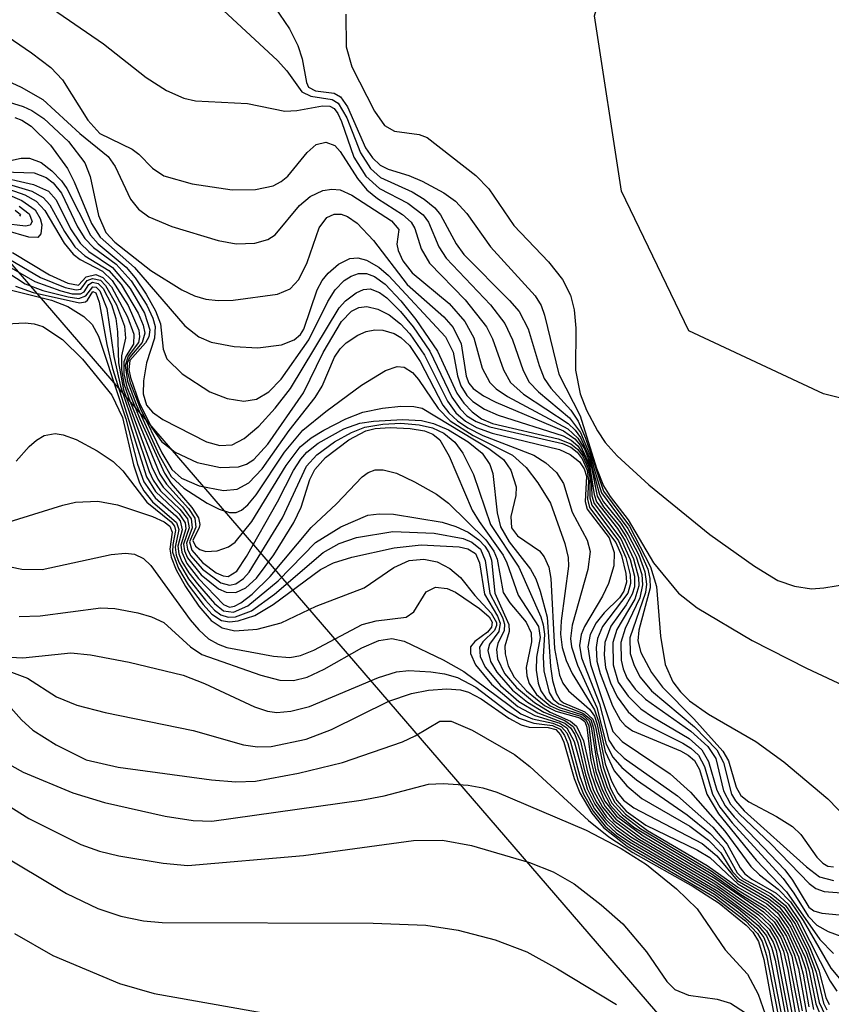
# Model space of a CAD drawing. Units: inches. Extents: x 1249761 to 1255761, y 473643 to 477457.
# Drawn here: x 1253103 to 1253151, y 475395 to 475453 of the extents above; entities that cross this region are included whole.
import ezdxf

# ---------------------------------------------------------------- set-up
doc = ezdxf.new("R2010")
doc.units = ezdxf.units.IN
doc.header["$MEASUREMENT"] = 0
for name, color, linetype in [('HYDRO-Stream Poly Centerlines', 142, 'Continuous'), ('HYDRO-Water Body', 4, 'Continuous'), ('NTRL-Trees', 3, 'Continuous'), ('Undefined', 1, 'Continuous')]:
    doc.layers.add(name, color=color, linetype=linetype)

msp = doc.modelspace()

# ---------------------------------------------------------------- linework, layer by layer
at = {"layer": 'HYDRO-Stream Poly Centerlines'}
msp.add_lwpolyline([(1253191.805, 475404.244), (1253189.037, 475407.012), (1253183.501, 475407.605), (1253176.778, 475407.605), (1253160.366, 475421.842), (1253156.778, 475429.265), (1253150.528, 475430.824), (1253142.527, 475434.567), (1253138.534, 475442.842), (1253136.944, 475453.249), (1253139.89, 475463.118), (1253140.963, 475468.987), (1253142.035, 475472.721), (1253142.84, 475477.523), (1253141.511, 475481.526), (1253136.981, 475487.4)], dxfattribs=at)
at = {"layer": 'HYDRO-Water Body'}
msp.add_polyline3d([(1253191.805, 475404.244, 0), (1253189.037, 475407.012, 0), (1253183.501, 475407.605, 0), (1253176.778, 475407.605, 0), (1253160.366, 475421.842, 0), (1253156.778, 475429.265, 0), (1253150.528, 475430.824, 0), (1253142.527, 475434.567, 0), (1253138.534, 475442.842, 0), (1253136.944, 475453.249, 0), (1253139.89, 475463.118, 0), (1253140.963, 475468.987, 0), (1253142.035, 475472.721, 0), (1253142.84, 475477.523, 0), (1253141.511, 475481.526, 0), (1253136.981, 475487.4, 0)], dxfattribs=at)
at = {"layer": 'NTRL-Trees'}
msp.add_lwpolyline([(1252769.875, 475743.656), (1252832.625, 475686.188), (1252866.625, 475648.062), (1252915.125, 475597.031), (1252945.25, 475574.343), (1252974.25, 475557.563), (1253020.25, 475507.969), (1253065.75, 475468.531), (1253100.875, 475440.218), (1253155, 475377.469), (1253218.625, 475299.781)], dxfattribs=at)
at = {"layer": 'Undefined'}
for points, elevation in [([(1253103.42, 475454.626), (1253107.817, 475451.577), (1253110.349, 475449.578), (1253111.556, 475448.816), (1253112.58, 475448.362), (1253113.287, 475448.199), (1253116.353, 475448.034), (1253118.577, 475447.595), (1253119.278, 475447.637), (1253120.81, 475447.912), (1253121.243, 475447.878), (1253121.496, 475447.743), (1253121.727, 475447.455), (1253121.942, 475446.985), (1253122.669, 475444.871), (1253123.371, 475443.731), (1253124.181, 475443.001), (1253125.868, 475442.129), (1253126.77, 475441.442), (1253127.086, 475441.007), (1253127.711, 475439.543), (1253128.148, 475438.866), (1253130.765, 475436.099), (1253131.629, 475434.999), (1253132.077, 475434.037), (1253132.699, 475432.212), (1253133.072, 475431.512), (1253133.614, 475430.95), (1253135.465, 475429.406), (1253136.11, 475428.535), (1253136.664, 475427.211), (1253137.35, 475424.956), (1253138.907, 475422.847), (1253139.585, 475421.609), (1253140.095, 475420.426), (1253140.223, 475419.882), (1253140.232, 475419.328), (1253139.564, 475416.816), (1253139.516, 475416.189), (1253139.694, 475415.483), (1253140.311, 475414.316), (1253140.964, 475413.439), (1253142.829, 475411.562), (1253144.553, 475409.645), (1253144.88, 475409.067), (1253145.339, 475407.5), (1253145.621, 475407.01), (1253146.09, 475406.635), (1253147.728, 475405.772), (1253148.677, 475405.168), (1253149.177, 475404.699), (1253150.133, 475403.355), (1253150.471, 475403), (1253150.778, 475402.83), (1253151.117, 475402.779)], 68), ([(1253113.871, 475454.569), (1253118.142, 475450.588), (1253118.69, 475449.98), (1253119.588, 475448.728), (1253120.109, 475448.476), (1253121.377, 475448.289), (1253121.729, 475448.066), (1253122.256, 475447.195), (1253123.065, 475445.11), (1253123.651, 475444.192), (1253124.243, 475443.665), (1253126.13, 475442.815), (1253126.843, 475442.375), (1253127.477, 475441.85), (1253127.814, 475441.435), (1253128.727, 475439.713), (1253129.189, 475439.084), (1253131.894, 475436.372), (1253132.462, 475435.713), (1253133.004, 475434.677), (1253133.649, 475432.509), (1253133.959, 475431.744), (1253134.358, 475431.168), (1253135.532, 475429.86), (1253135.971, 475429.201), (1253136.404, 475428.21), (1253137.473, 475425.053), (1253139.008, 475422.986), (1253140.269, 475420.565), (1253140.622, 475419.412), (1253140.843, 475416.464), (1253141.128, 475414.789), (1253141.593, 475413.745), (1253142.032, 475413.157), (1253142.569, 475412.624), (1253143.703, 475411.838), (1253146.504, 475410.219), (1253148.16, 475409.015), (1253150.767, 475406.809), (1253152.574, 475404.964)], 66), ([(1253117.969, 475453.777), (1253118.849, 475452.469), (1253119.34, 475451.49), (1253119.61, 475450.694), (1253119.854, 475449.28), (1253119.986, 475449.02), (1253120.399, 475448.803), (1253121.51, 475448.652), (1253121.88, 475448.433), (1253122.288, 475447.845), (1253123.368, 475445.412), (1253123.783, 475444.815), (1253124.228, 475444.392), (1253124.711, 475444.14), (1253125.922, 475443.771), (1253126.718, 475443.436), (1253127.998, 475442.755), (1253128.695, 475442.256), (1253129.362, 475441.529), (1253130.775, 475439.551), (1253133.412, 475436.634), (1253133.767, 475436.062), (1253133.969, 475435.502), (1253134.828, 475431.987), (1253136.097, 475429.522), (1253137.066, 475426.431), (1253137.477, 475425.37), (1253137.873, 475424.736), (1253138.94, 475423.366), (1253140.436, 475420.805), (1253141.911, 475419.008), (1253143.021, 475418.143), (1253146.289, 475416.209), (1253149.515, 475414.56), (1253152.925, 475412.967)], 64), ([(1253122.186, 475453.341), (1253122.21, 475451.411), (1253122.556, 475450.223), (1253123.896, 475447.589), (1253124.492, 475446.737), (1253125.085, 475446.395), (1253126.551, 475446.198), (1253127.014, 475446.023), (1253129.894, 475443.779), (1253130.681, 475442.977), (1253132.16, 475440.813), (1253134.207, 475438.656), (1253135.034, 475437.607), (1253135.522, 475436.687), (1253135.738, 475435.812), (1253135.824, 475434.723), (1253135.809, 475432.228), (1253136.093, 475430.829), (1253136.459, 475429.858), (1253137.114, 475428.63), (1253137.581, 475427.94), (1253138.281, 475427.151), (1253140.158, 475425.431), (1253143.781, 475422.497), (1253146.424, 475420.609), (1253147.818, 475419.764), (1253148.794, 475419.416), (1253149.809, 475419.265), (1253150.547, 475419.319), (1253152.737, 475419.69)], 62), ([(1253101.389, 475452.517), (1253103.559, 475451.053), (1253104.708, 475450.181), (1253105.395, 475449.456), (1253106.897, 475447.064), (1253107.598, 475446.27), (1253109.525, 475445.337), (1253109.916, 475445.041), (1253110.735, 475444.203), (1253111.397, 475443.757), (1253113.076, 475443.286), (1253115.445, 475442.92), (1253116.833, 475442.941), (1253117.884, 475443.166), (1253118.35, 475443.415), (1253118.744, 475443.736), (1253119.904, 475445.147), (1253120.44, 475445.618), (1253121, 475445.756), (1253121.54, 475445.551), (1253121.86, 475445.197), (1253122.894, 475443.601), (1253123.436, 475442.928), (1253124.061, 475442.413), (1253125.555, 475441.463), (1253126.063, 475441.003), (1253126.278, 475440.634), (1253126.66, 475439.419), (1253127.16, 475438.571), (1253129.271, 475436.411), (1253130.529, 475434.8), (1253130.881, 475434.081), (1253131.546, 475432.243), (1253131.965, 475431.503), (1253132.733, 475430.819), (1253135.383, 475429.075), (1253135.795, 475428.679), (1253136.106, 475428.241), (1253136.651, 475427.025), (1253137.226, 475424.856), (1253137.469, 475424.426), (1253138.496, 475423.159), (1253138.938, 475422.478), (1253139.56, 475421.269), (1253139.931, 475420.278), (1253140.023, 475419.551), (1253139.958, 475419.047), (1253139.031, 475416.37), (1253139.06, 475415.433), (1253139.288, 475414.716), (1253139.656, 475414.028), (1253140.315, 475413.223), (1253142.877, 475411.079), (1253144.185, 475409.722), (1253144.586, 475408.98), (1253145.061, 475407.092), (1253145.297, 475406.693), (1253145.822, 475406.107), (1253149.505, 475402.792), (1253150.287, 475402.187), (1253151.115, 475401.978)], 70), ([(1253099.044, 475450.813), (1253102.936, 475449.003), (1253104.219, 475448.271), (1253106.411, 475446.257), (1253108.101, 475444.903), (1253108.518, 475444.309), (1253109.425, 475442.369), (1253109.896, 475441.787), (1253110.52, 475441.316), (1253111.881, 475440.758), (1253114.626, 475439.928), (1253115.698, 475439.726), (1253116.8, 475439.768), (1253117.567, 475439.979), (1253118.009, 475440.256), (1253119.455, 475441.988), (1253120.087, 475442.535), (1253120.838, 475442.876), (1253121.36, 475442.973), (1253121.852, 475442.918), (1253122.539, 475442.614), (1253124.908, 475441.094), (1253125.341, 475440.575), (1253125.215, 475439.701), (1253125.291, 475439.322), (1253125.579, 475438.714), (1253126.134, 475437.999), (1253128.324, 475436.183), (1253129.247, 475435.118), (1253129.787, 475434.145), (1253130.275, 475432.353), (1253130.726, 475431.498), (1253131.104, 475431.134), (1253131.784, 475430.679), (1253135.359, 475428.76), (1253135.955, 475428.202), (1253136.363, 475427.528), (1253136.756, 475426.455), (1253137.103, 475424.752), (1253137.473, 475424.123), (1253138.398, 475423.006), (1253138.818, 475422.356), (1253139.407, 475421.171), (1253139.75, 475420.116), (1253139.795, 475419.497), (1253139.63, 475418.735), (1253138.749, 475416.911), (1253138.509, 475416.09), (1253138.523, 475415.037), (1253138.629, 475414.522), (1253138.847, 475413.988), (1253139.351, 475413.32), (1253139.973, 475412.721), (1253142.659, 475410.822), (1253143.667, 475409.914), (1253144.129, 475409.215), (1253144.587, 475407.299), (1253145.008, 475406.509), (1253145.536, 475405.898), (1253147.389, 475404.149), (1253149.665, 475401.801), (1253150.069, 475401.502), (1253150.567, 475401.328), (1253153.143, 475401.129)], 72), ([(1253101.971, 475448.2), (1253103.057, 475447.872), (1253103.571, 475447.638), (1253104.285, 475447.151), (1253105.741, 475445.789), (1253106.723, 475444.527), (1253107.023, 475443.72), (1253107.523, 475441.402), (1253107.961, 475440.39), (1253108.5, 475439.823), (1253110.637, 475438.137), (1253112.476, 475436.987), (1253113.21, 475436.645), (1253113.894, 475436.444), (1253114.627, 475436.364), (1253115.515, 475436.39), (1253118.148, 475436.732), (1253118.894, 475437.045), (1253119.412, 475437.61), (1253119.895, 475438.617), (1253120.613, 475440.678), (1253121.076, 475441.289), (1253121.505, 475441.487), (1253121.923, 475441.479), (1253122.293, 475441.337), (1253122.866, 475440.941), (1253123.835, 475439.912), (1253125.831, 475437.302), (1253128.005, 475435.388), (1253128.564, 475434.763), (1253129.037, 475433.803), (1253129.325, 475431.871), (1253129.49, 475431.458), (1253129.74, 475431.151), (1253130.364, 475430.711), (1253131.091, 475430.343), (1253135.092, 475428.626), (1253135.777, 475428.152), (1253136.104, 475427.764), (1253136.649, 475426.595), (1253136.917, 475424.862), (1253137.067, 475424.432), (1253138.299, 475422.853), (1253138.763, 475422.112), (1253139.252, 475421.045), (1253139.551, 475419.942), (1253139.558, 475419.442), (1253139.335, 475418.656), (1253138.27, 475416.853), (1253138.031, 475416.081), (1253138.038, 475414.765), (1253138.348, 475413.74), (1253138.926, 475412.904), (1253139.694, 475412.155), (1253140.371, 475411.674), (1253142.558, 475410.392), (1253143.294, 475409.729), (1253143.703, 475409.035), (1253144.203, 475407.332), (1253144.696, 475406.399), (1253145.216, 475405.757), (1253148.233, 475402.597), (1253148.69, 475401.991), (1253149.646, 475400.384), (1253149.951, 475400.177), (1253150.413, 475400.03), (1253153.157, 475399.785)], 74), ([(1253102.558, 475447.214), (1253102.979, 475447.059), (1253103.524, 475446.709), (1253104.674, 475445.576), (1253105.68, 475444.185), (1253106.085, 475443.403), (1253107.113, 475440.933), (1253107.63, 475440.124), (1253109.667, 475438.324), (1253112.637, 475434.86), (1253113.478, 475434.206), (1253114.211, 475433.893), (1253115.564, 475433.629), (1253116.969, 475433.549), (1253118.387, 475433.732), (1253119.131, 475434.021), (1253119.507, 475434.355), (1253119.711, 475434.672), (1253120.495, 475436.994), (1253120.796, 475437.551), (1253121.147, 475437.978), (1253121.763, 475438.512), (1253122.434, 475438.861), (1253122.914, 475438.896), (1253123.415, 475438.749), (1253124.151, 475438.332), (1253124.716, 475437.85), (1253128.112, 475434.204), (1253128.556, 475433.299), (1253128.816, 475431.904), (1253129.011, 475431.312), (1253129.375, 475430.728), (1253129.728, 475430.372), (1253130.417, 475429.92), (1253131.221, 475429.567), (1253135.071, 475428.336), (1253135.552, 475428.084), (1253135.944, 475427.752), (1253136.355, 475427.138), (1253136.615, 475426.473), (1253136.736, 475425.828), (1253136.787, 475424.785), (1253136.926, 475424.329), (1253138.499, 475422.233), (1253139.053, 475421.004), (1253139.308, 475420.009), (1253139.309, 475419.394), (1253139.181, 475418.944), (1253138.821, 475418.309), (1253137.905, 475417.06), (1253137.553, 475416.088), (1253137.51, 475415.346), (1253137.597, 475414.598), (1253137.885, 475413.687), (1253138.275, 475412.869), (1253138.939, 475411.969), (1253139.573, 475411.422), (1253142.172, 475410.12), (1253142.65, 475409.828), (1253143.112, 475409.403), (1253143.465, 475408.74), (1253143.945, 475407.086), (1253144.369, 475406.33), (1253145.098, 475405.401), (1253148.119, 475402.098), (1253148.766, 475401.233), (1253149.605, 475399.862), (1253150.121, 475399.318), (1253150.793, 475398.941), (1253151.546, 475398.672)], 76), ([(1253101.389, 475444.464), (1253102.944, 475444.796), (1253103.434, 475444.807), (1253104.124, 475444.536), (1253104.763, 475444.059), (1253105.327, 475443.462), (1253105.64, 475442.995), (1253107.054, 475440.234), (1253107.515, 475439.724), (1253109.174, 475438.338), (1253109.705, 475437.705), (1253110.344, 475436.747), (1253110.9, 475435.751), (1253111.207, 475434.988), (1253111.36, 475433.481), (1253111.588, 475432.914), (1253112.488, 475432.01), (1253114.119, 475430.943), (1253115.15, 475430.552), (1253116.154, 475430.402), (1253116.9, 475430.521), (1253117.625, 475430.942), (1253118.364, 475431.704), (1253120.007, 475434.022), (1253121.129, 475436.309), (1253121.565, 475436.997), (1253122.096, 475437.539), (1253122.508, 475437.808), (1253122.943, 475437.971), (1253123.41, 475437.973), (1253123.896, 475437.793), (1253124.524, 475437.335), (1253125.458, 475436.347), (1253126.344, 475435.244), (1253127.625, 475433.361), (1253128.771, 475430.872), (1253129.183, 475430.275), (1253129.675, 475429.763), (1253130.245, 475429.353), (1253130.898, 475429.073), (1253134.794, 475428.159), (1253135.541, 475427.856), (1253135.936, 475427.55), (1253136.242, 475427.143), (1253136.56, 475426.406), (1253136.658, 475425.868), (1253136.66, 475424.661), (1253136.782, 475424.226), (1253138.366, 475422.109), (1253138.794, 475421.122), (1253139.057, 475420.09), (1253139.081, 475419.587), (1253138.925, 475419.005), (1253137.407, 475417.037), (1253137.112, 475416.322), (1253137.033, 475415.789), (1253137.08, 475414.972), (1253137.27, 475414.248), (1253138.002, 475412.322), (1253138.46, 475411.498), (1253138.757, 475411.162), (1253139.191, 475410.851), (1253142.037, 475409.661), (1253142.499, 475409.405), (1253142.875, 475409.082), (1253143.158, 475408.558), (1253143.591, 475407.092), (1253144.285, 475405.931), (1253146.529, 475403.172), (1253148.331, 475401.31), (1253150.304, 475398.47), (1253151.108, 475397.637)], 78), ([(1253101.874, 475443.992), (1253103.72, 475443.934), (1253104.427, 475443.664), (1253104.841, 475443.339), (1253105.324, 475442.728), (1253106.277, 475440.731), (1253106.707, 475440.042), (1253107.231, 475439.5), (1253108.564, 475438.512), (1253109.462, 475437.526), (1253110.388, 475436.08), (1253110.748, 475435.323), (1253110.891, 475434.816), (1253110.852, 475434.139), (1253110.37, 475432.661), (1253110.193, 475431.594), (1253110.184, 475430.824), (1253110.375, 475430.156), (1253110.725, 475429.743), (1253111.349, 475429.303), (1253113.928, 475427.992), (1253114.713, 475427.757), (1253115.45, 475427.804), (1253116.158, 475428.177), (1253117.03, 475428.909), (1253118.011, 475429.979), (1253118.907, 475431.139), (1253121.806, 475435.934), (1253122.171, 475436.337), (1253122.799, 475436.814), (1253123.244, 475437.012), (1253123.642, 475437.054), (1253124.196, 475436.847), (1253124.625, 475436.523), (1253125.441, 475435.704), (1253126.194, 475434.8), (1253127.176, 475433.357), (1253128.485, 475430.629), (1253128.963, 475429.937), (1253129.368, 475429.531), (1253129.925, 475429.185), (1253130.734, 475428.877), (1253135.051, 475427.884), (1253135.537, 475427.668), (1253135.915, 475427.378), (1253136.215, 475426.985), (1253136.512, 475426.296), (1253136.582, 475425.632), (1253136.522, 475424.575), (1253136.646, 475424.096), (1253138.208, 475422.012), (1253138.533, 475421.24), (1253138.801, 475420.179), (1253138.83, 475419.668), (1253138.688, 475419.124), (1253138.418, 475418.743), (1253137.515, 475417.853), (1253137.031, 475417.244), (1253136.685, 475416.558), (1253136.547, 475415.838), (1253136.698, 475414.79), (1253138.031, 475410.813), (1253138.574, 475410.225), (1253141.426, 475408.3), (1253142.638, 475407.21), (1253144.675, 475404.904), (1253146.207, 475402.809), (1253146.732, 475402.301), (1253147.828, 475401.463), (1253148.556, 475400.713), (1253149.311, 475399.607), (1253150.963, 475396.781), (1253151.758, 475395.799)], 80), ([(1253100.851, 475443.441), (1253103.15, 475442.621), (1253103.828, 475442.26), (1253104.353, 475441.699), (1253105.496, 475439.765), (1253106.02, 475439.111), (1253106.435, 475438.799), (1253107.764, 475438.106), (1253108.337, 475437.549), (1253109.279, 475436.062), (1253109.912, 475434.61), (1253109.963, 475434.211), (1253109.898, 475433.876), (1253109.295, 475433.072), (1253109.102, 475432.513), (1253109.236, 475431.577), (1253109.75, 475430.205), (1253111.125, 475427.193), (1253111.845, 475425.934), (1253112.582, 475425.23), (1253113.963, 475424.344), (1253114.674, 475423.988), (1253115.294, 475423.801), (1253115.684, 475423.803), (1253116.011, 475423.941), (1253116.375, 475424.243), (1253116.877, 475424.84), (1253118.558, 475427.372), (1253119.649, 475428.672), (1253121.002, 475429.789), (1253123.116, 475431.344), (1253124.548, 475432.22), (1253125.243, 475432.458), (1253125.647, 475432.419), (1253126.155, 475432.095), (1253126.511, 475431.679), (1253127.659, 475429.951), (1253128.378, 475429.236), (1253129.751, 475428.361), (1253132.075, 475427.184), (1253132.886, 475426.457), (1253133.585, 475425.558), (1253134.334, 475424.349), (1253135.189, 475421.959), (1253135.377, 475421.116), (1253135.394, 475420.604), (1253134.962, 475417.362), (1253134.927, 475416.588), (1253135.014, 475415.783), (1253135.255, 475415.027), (1253135.623, 475414.257), (1253136.946, 475412.101), (1253137.196, 475411.346), (1253137.566, 475409.625), (1253138.105, 475408.476), (1253138.85, 475407.591), (1253139.737, 475406.831), (1253142.587, 475405.189), (1253143.708, 475404.374), (1253144.436, 475403.623), (1253145.132, 475402.492), (1253145.533, 475402.051), (1253147.358, 475401.03), (1253148.161, 475400.369), (1253148.851, 475399.375), (1253149.598, 475397.861), (1253150.092, 475396.549), (1253150.523, 475394.7), (1253150.72, 475394.301)], 86), ([(1253101.172, 475443.556), (1253103.567, 475442.845), (1253104.245, 475442.475), (1253104.633, 475442.041), (1253105.51, 475440.446), (1253106.127, 475439.543), (1253106.721, 475439.021), (1253108.147, 475438.137), (1253108.869, 475437.302), (1253109.887, 475435.62), (1253110.182, 475434.894), (1253110.267, 475434.428), (1253110.124, 475433.868), (1253109.387, 475433.012), (1253109.229, 475432.639), (1253109.227, 475432.197), (1253109.404, 475431.48), (1253110.001, 475429.98), (1253111.282, 475427.324), (1253111.879, 475426.35), (1253112.443, 475425.821), (1253113.502, 475425.378), (1253114.936, 475425.098), (1253115.745, 475425.172), (1253116.443, 475425.544), (1253117.231, 475426.391), (1253118.833, 475428.664), (1253120.375, 475430.604), (1253120.786, 475431.289), (1253121.525, 475432.994), (1253121.86, 475433.492), (1253122.221, 475433.856), (1253122.908, 475434.307), (1253123.404, 475434.521), (1253123.917, 475434.632), (1253124.38, 475434.608), (1253125.056, 475434.398), (1253125.458, 475434.164), (1253125.965, 475433.704), (1253126.606, 475432.748), (1253127.941, 475430.162), (1253128.295, 475429.705), (1253128.811, 475429.222), (1253129.434, 475428.804), (1253130.321, 475428.353), (1253133.34, 475427.202), (1253134.061, 475426.73), (1253134.682, 475426.162), (1253135.102, 475425.505), (1253135.615, 475423.822), (1253136.502, 475422.154), (1253136.673, 475421.477), (1253136.536, 475420.414), (1253135.617, 475417.108), (1253135.52, 475416.33), (1253135.57, 475415.822), (1253135.922, 475414.741), (1253137.071, 475412.241), (1253137.629, 475410.065), (1253138.02, 475409.291), (1253138.569, 475408.678), (1253139.431, 475407.951), (1253142.432, 475405.873), (1253143.803, 475404.77), (1253144.544, 475403.969), (1253145.391, 475402.424), (1253145.727, 475402.088), (1253147.411, 475401.191), (1253148.271, 475400.493), (1253148.984, 475399.459), (1253149.731, 475397.951), (1253150.251, 475396.654), (1253150.659, 475395.043), (1253150.847, 475394.616)], 84), ([(1253101.255, 475443.785), (1253103.672, 475443.238), (1253104.558, 475442.845), (1253105.011, 475442.323), (1253105.868, 475440.611), (1253106.434, 475439.765), (1253106.953, 475439.275), (1253108.352, 475438.319), (1253109.4, 475437.078), (1253110.257, 475435.618), (1253110.567, 475434.633), (1253110.511, 475434.209), (1253110.318, 475433.852), (1253109.391, 475432.801), (1253109.331, 475432.268), (1253109.419, 475431.79), (1253109.964, 475430.26), (1253110.686, 475428.818), (1253111.267, 475428.01), (1253112.064, 475427.362), (1253113.376, 475426.767), (1253114.756, 475426.462), (1253115.819, 475426.504), (1253116.303, 475426.66), (1253116.74, 475426.926), (1253117.56, 475427.853), (1253119.677, 475430.894), (1253120.858, 475433.281), (1253121.934, 475435.12), (1253122.524, 475435.732), (1253122.973, 475435.947), (1253123.433, 475435.999), (1253124.1, 475435.856), (1253124.767, 475435.515), (1253125.427, 475434.983), (1253125.994, 475434.384), (1253126.862, 475433.112), (1253128.213, 475430.391), (1253128.723, 475429.705), (1253129.289, 475429.208), (1253129.943, 475428.838), (1253130.874, 475428.494), (1253134.858, 475427.529), (1253135.502, 475427.242), (1253136.047, 475426.792), (1253136.323, 475426.391), (1253136.472, 475425.945), (1253136.392, 475424.455), (1253136.506, 475423.999), (1253137.807, 475422.284), (1253138.103, 475421.419), (1253138.076, 475420.64), (1253137.772, 475419.587), (1253137.42, 475418.831), (1253136.34, 475417.031), (1253136.155, 475416.552), (1253136.059, 475415.913), (1253136.174, 475415.169), (1253137.226, 475412.454), (1253137.793, 475410.285), (1253138.118, 475409.781), (1253138.696, 475409.234), (1253141.853, 475406.985), (1253143.964, 475405.129), (1253144.815, 475404.133), (1253145.571, 475402.73), (1253145.856, 475402.365), (1253146.273, 475402.046), (1253147.721, 475401.22), (1253148.422, 475400.574), (1253149.124, 475399.534), (1253150.915, 475396.014), (1253151.312, 475395.419)], 82), ([(1253101.075, 475443.106), (1253102.976, 475442.299), (1253103.763, 475441.742), (1253104.068, 475441.234), (1253104.159, 475440.849), (1253104.097, 475440.309), (1253103.92, 475440.092), (1253103.39, 475440.111), (1253102.035, 475440.516)], 88), ([(1253102.825, 475441.963), (1253103.419, 475441.498), (1253103.593, 475441.056), (1253103.475, 475440.826), (1253103.188, 475440.773), (1253101.872, 475440.927)], 90), ([(1253102.586, 475441.724), (1253102.892, 475441.456), (1253102.847, 475441.368)], 92), ([(1253101.88, 475439.03), (1253104.086, 475437.723), (1253105.54, 475437.127), (1253106.196, 475436.991), (1253106.48, 475437.037), (1253106.862, 475437.547), (1253107.167, 475437.676), (1253107.637, 475437.56), (1253107.946, 475437.253), (1253108.595, 475436.115), (1253109.069, 475434.839), (1253109.133, 475434.127), (1253108.898, 475433.081), (1253108.881, 475432.272), (1253109.031, 475431.431), (1253109.394, 475430.35), (1253111.172, 475426.069), (1253111.556, 475425.469), (1253112.856, 475424.036), (1253113.241, 475423.454), (1253113.297, 475422.925), (1253112.928, 475422.05), (1253113.053, 475421.565), (1253113.685, 475420.826), (1253114.505, 475420.213), (1253114.918, 475420.029), (1253115.219, 475420.001), (1253115.721, 475420.317), (1253116.309, 475421.184), (1253118.144, 475424.429), (1253119.08, 475426.274), (1253119.516, 475426.955), (1253119.882, 475427.372), (1253120.551, 475427.906), (1253122.067, 475428.757), (1253123.031, 475429.082), (1253123.832, 475429.218), (1253125.549, 475429.316), (1253126.682, 475429.253), (1253127.384, 475429.079), (1253128.279, 475428.69), (1253129.451, 475427.987), (1253130.274, 475427.317), (1253130.736, 475426.635), (1253130.901, 475426.102), (1253131.162, 475423.778), (1253131.36, 475422.944), (1253131.874, 475422.055), (1253133.147, 475420.429), (1253133.458, 475419.854), (1253133.716, 475419.131), (1253134.133, 475417.583), (1253134.323, 475414.654), (1253134.452, 475413.831), (1253134.668, 475413.081), (1253134.912, 475412.675), (1253135.106, 475412.504), (1253136.36, 475411.972), (1253136.831, 475411.549), (1253136.993, 475411.093), (1253137.443, 475408.722), (1253137.889, 475407.425), (1253138.259, 475406.714), (1253138.819, 475406.093), (1253139.982, 475405.257), (1253143.05, 475403.77), (1253143.774, 475403.346), (1253145.446, 475401.767), (1253147.228, 475400.728), (1253147.94, 475400.125), (1253148.581, 475399.206), (1253149.431, 475397.404), (1253149.676, 475396.624), (1253150.057, 475394.663), (1253150.398, 475393.823)], 90), ([(1253102.434, 475439.213), (1253104.626, 475437.88), (1253105.699, 475437.397), (1253106.333, 475437.273), (1253106.799, 475437.768), (1253107.366, 475437.899), (1253107.781, 475437.735), (1253108.289, 475437.176), (1253109.25, 475435.388), (1253109.615, 475434.369), (1253109.601, 475433.775), (1253109.159, 475433.085), (1253109.019, 475432.718), (1253109.02, 475432.022), (1253109.212, 475431.237), (1253109.97, 475429.337), (1253111.43, 475426.125), (1253111.839, 475425.509), (1253113.051, 475424.093), (1253113.448, 475423.472), (1253113.534, 475423.088), (1253113.491, 475422.911), (1253113.127, 475422.135), (1253113.272, 475421.803), (1253113.542, 475421.598), (1253113.897, 475421.477), (1253114.562, 475421.513), (1253115.237, 475421.762), (1253115.639, 475422.044), (1253116.612, 475423.254), (1253118.647, 475426.589), (1253119.486, 475427.682), (1253120.14, 475428.221), (1253120.888, 475428.678), (1253122.198, 475429.351), (1253123.201, 475429.735), (1253124.368, 475429.972), (1253125.451, 475430.091), (1253126.233, 475430.086), (1253126.713, 475429.979), (1253130.667, 475427.587), (1253131.534, 475426.94), (1253131.976, 475426.294), (1253132.287, 475425.309), (1253132.276, 475424.8), (1253131.972, 475423.551), (1253132.016, 475422.88), (1253132.382, 475422.414), (1253133.674, 475421.515), (1253133.955, 475421.169), (1253134.236, 475420.554), (1253134.347, 475419.878), (1253134.566, 475415.738), (1253134.862, 475414.141), (1253135.066, 475413.666), (1253135.395, 475413.217), (1253136.644, 475412.125), (1253136.931, 475411.709), (1253137.095, 475411.228), (1253137.574, 475408.895), (1253137.946, 475407.866), (1253138.315, 475407.156), (1253138.65, 475406.744), (1253139.267, 475406.279), (1253143.331, 475404.167), (1253144.198, 475403.443), (1253145.395, 475401.981), (1253147.279, 475400.888), (1253147.881, 475400.42), (1253148.574, 475399.532), (1253149.463, 475397.766), (1253149.853, 475396.708), (1253150.269, 475394.735), (1253150.61, 475393.981)], 88), ([(1253101.102, 475438.697), (1253103.184, 475437.356), (1253104.233, 475436.965), (1253105.723, 475436.572), (1253106.355, 475436.484), (1253106.779, 475436.634), (1253107.192, 475437.182), (1253107.395, 475437.155), (1253107.606, 475436.933), (1253108.015, 475435.895), (1253108.436, 475433.039), (1253108.826, 475431.287), (1253110.524, 475426.232), (1253110.765, 475425.716), (1253111.212, 475425.07), (1253112.341, 475423.996), (1253112.794, 475423.416), (1253112.898, 475422.876), (1253112.572, 475421.916), (1253112.623, 475421.513), (1253112.799, 475421.099), (1253113.61, 475420.104), (1253114.65, 475419.276), (1253115.104, 475419.069), (1253115.672, 475419.052), (1253116.262, 475419.333), (1253116.9, 475419.902), (1253117.929, 475421.288), (1253119.103, 475423.197), (1253119.539, 475424.118), (1253120.066, 475425.755), (1253120.354, 475426.343), (1253120.985, 475427.046), (1253122.365, 475428.104), (1253123.375, 475428.637), (1253123.934, 475428.774), (1253124.815, 475428.837), (1253126.001, 475428.779), (1253126.848, 475428.64), (1253127.348, 475428.447), (1253127.758, 475428.097), (1253128.316, 475427.124), (1253129.694, 475423.933), (1253130.091, 475423.259), (1253131.515, 475421.27), (1253131.744, 475420.812), (1253132.412, 475418.895), (1253133.615, 475417.038), (1253133.714, 475416.375), (1253133.499, 475415.221), (1253133.473, 475414.444), (1253133.59, 475413.681), (1253133.765, 475413.214), (1253134.062, 475412.793), (1253134.449, 475412.451), (1253134.867, 475412.23), (1253136.219, 475411.803), (1253136.623, 475411.442), (1253136.739, 475411.093), (1253137.14, 475408.624), (1253137.589, 475407.302), (1253137.976, 475406.567), (1253138.59, 475405.868), (1253139.683, 475405.036), (1253143.853, 475402.547), (1253145.526, 475401.365), (1253147.1, 475400.419), (1253147.838, 475399.739), (1253148.45, 475398.777), (1253149.037, 475397.452), (1253149.311, 475396.416), (1253149.647, 475394.493)], 94), ([(1253101.702, 475438.676), (1253103.752, 475437.486), (1253105.287, 475436.929), (1253105.972, 475436.763), (1253106.465, 475436.754), (1253106.68, 475436.872), (1253106.943, 475437.303), (1253107.18, 475437.443), (1253107.512, 475437.374), (1253107.801, 475437.073), (1253108.289, 475436.13), (1253108.546, 475435.302), (1253108.645, 475434.509), (1253108.704, 475432.675), (1253109.014, 475431.075), (1253110.691, 475426.505), (1253111.038, 475425.771), (1253111.357, 475425.304), (1253112.5, 475424.138), (1253113.031, 475423.412), (1253113.09, 475422.883), (1253112.744, 475421.982), (1253112.796, 475421.611), (1253112.974, 475421.234), (1253113.684, 475420.425), (1253114.786, 475419.625), (1253115.299, 475419.49), (1253115.67, 475419.57), (1253116.124, 475419.883), (1253116.458, 475420.262), (1253118.436, 475423.477), (1253119.86, 475426.546), (1253120.464, 475427.219), (1253121.524, 475427.977), (1253122.533, 475428.528), (1253123.326, 475428.843), (1253124.38, 475429.035), (1253125.463, 475429.083), (1253126.547, 475428.99), (1253127.331, 475428.811), (1253128.007, 475428.499), (1253128.659, 475427.97), (1253129.138, 475427.308), (1253129.762, 475426.056), (1253130.777, 475423.087), (1253132.443, 475420.554), (1253133.75, 475417.606), (1253133.904, 475417.139), (1253133.968, 475416.581), (1253133.89, 475415.245), (1253133.937, 475414.412), (1253134.242, 475413.113), (1253134.492, 475412.721), (1253134.823, 475412.44), (1253136.251, 475411.904), (1253136.714, 475411.52), (1253136.882, 475411.014), (1253137.079, 475409.602), (1253137.331, 475408.54), (1253137.688, 475407.492), (1253138.139, 475406.606), (1253138.78, 475405.903), (1253140.074, 475404.937), (1253143.612, 475402.854), (1253145.434, 475401.575), (1253147.15, 475400.586), (1253147.783, 475400.054), (1253148.448, 475399.119), (1253149.184, 475397.564), (1253149.444, 475396.75), (1253149.919, 475394.327)], 92), ([(1253102.282, 475436.989), (1253104.744, 475436.389), (1253105.711, 475436.01), (1253106.653, 475435.416), (1253107.149, 475434.934), (1253107.517, 475434.253), (1253107.829, 475433.368), (1253109.145, 475429.356), (1253109.842, 475426.652), (1253110.219, 475425.608), (1253110.879, 475424.656), (1253112.11, 475423.603), (1253112.369, 475423.29), (1253112.491, 475422.77), (1253112.237, 475421.795), (1253112.297, 475421.352), (1253112.474, 475420.894), (1253112.875, 475420.214), (1253113.4, 475419.557), (1253114.399, 475418.395), (1253114.946, 475417.964), (1253115.523, 475417.876), (1253116.374, 475418.253), (1253118.171, 475419.75), (1253120.397, 475422.023), (1253121.894, 475422.953), (1253123.504, 475423.628), (1253124.167, 475423.723), (1253125.026, 475423.693), (1253127.914, 475423.215), (1253128.713, 475422.965), (1253129.44, 475422.618), (1253130.078, 475422.164), (1253130.431, 475421.804), (1253130.677, 475421.414), (1253130.825, 475420.961), (1253131.038, 475419.01), (1253131.868, 475417.149), (1253131.87, 475416.734), (1253131.631, 475415.865), (1253131.638, 475415.404), (1253131.826, 475414.703), (1253132.181, 475414.033), (1253132.909, 475413.221), (1253133.98, 475412.351), (1253134.644, 475412.013), (1253136.071, 475411.613), (1253136.357, 475411.403), (1253136.483, 475411.075), (1253136.714, 475409.084), (1253136.992, 475407.977), (1253137.526, 475406.707), (1253138.235, 475405.783), (1253139.816, 475404.613), (1253144.088, 475402.084), (1253146.97, 475400.107), (1253147.587, 475399.521), (1253148.127, 475398.682), (1253148.637, 475397.485), (1253149.26, 475394.244)], 98), ([(1253102.611, 475437.221), (1253103.66, 475436.844), (1253106.407, 475436.23), (1253106.75, 475436.289), (1253106.867, 475436.382), (1253107.199, 475436.895), (1253107.361, 475436.819), (1253107.561, 475436.274), (1253108.017, 475433.752), (1253108.362, 475432.338), (1253110.376, 475425.904), (1253110.902, 475425.035), (1253112.31, 475423.715), (1253112.669, 475423.178), (1253112.698, 475422.832), (1253112.406, 475421.859), (1253112.462, 475421.433), (1253112.757, 475420.775), (1253113.447, 475419.878), (1253114.932, 475418.335), (1253115.288, 475418.189), (1253115.597, 475418.232), (1253115.973, 475418.432), (1253116.638, 475418.961), (1253117.7, 475420.006), (1253120.131, 475422.908), (1253121.644, 475424.306), (1253123.162, 475425.914), (1253123.514, 475426.167), (1253123.932, 475426.316), (1253124.415, 475426.331), (1253125.202, 475426.128), (1253126.271, 475425.62), (1253127.568, 475424.871), (1253128.278, 475424.347), (1253130.489, 475422.167), (1253130.962, 475421.509), (1253131.171, 475421.03), (1253131.529, 475419.051), (1253131.919, 475418.441), (1253132.884, 475417.291), (1253133.191, 475416.667), (1253133.196, 475416.13), (1253132.888, 475414.602), (1253132.929, 475414.113), (1253133.069, 475413.648), (1253133.504, 475413.006), (1253134.316, 475412.326), (1253134.843, 475412.088), (1253136.129, 475411.725), (1253136.449, 475411.49), (1253136.597, 475411.152), (1253136.788, 475409.564), (1253137.024, 475408.437), (1253137.385, 475407.369), (1253137.885, 475406.425), (1253138.392, 475405.842), (1253139.274, 475405.145), (1253143.848, 475402.397), (1253145.565, 475401.186), (1253147.016, 475400.276), (1253147.713, 475399.63), (1253148.315, 475398.682), (1253148.789, 475397.61), (1253149.033, 475396.754), (1253149.517, 475394.116)], 96), ([(1253102.073, 475434.985), (1253103.173, 475435.04), (1253103.714, 475434.983), (1253104.229, 475434.822), (1253105.398, 475434.055), (1253106.583, 475432.89), (1253108.326, 475430.754), (1253108.941, 475429.429), (1253109.594, 475426.628), (1253109.949, 475425.556), (1253110.221, 475425.074), (1253110.734, 475424.43), (1253112.16, 475423.199), (1253112.291, 475422.786), (1253112.069, 475421.731), (1253112.135, 475421.273), (1253112.314, 475420.801), (1253112.86, 475419.865), (1253113.863, 475418.587), (1253114.403, 475418), (1253114.785, 475417.718), (1253115.206, 475417.583), (1253115.659, 475417.602), (1253116.591, 475417.956), (1253117.967, 475418.951), (1253120.84, 475421.425), (1253121.795, 475421.949), (1253122.821, 475422.308), (1253124.981, 475422.661), (1253127.434, 475422.576), (1253129.146, 475422.25), (1253129.656, 475422.04), (1253130.173, 475421.623), (1253130.464, 475420.944), (1253130.728, 475418.981), (1253131.476, 475417.566), (1253131.61, 475417.177), (1253131.588, 475416.791), (1253131.211, 475416.023), (1253131.118, 475415.664), (1253131.194, 475415.11), (1253131.611, 475414.251), (1253132.312, 475413.426), (1253133.387, 475412.531), (1253134.317, 475411.955), (1253135.525, 475411.419), (1253135.877, 475411.115), (1253136.287, 475410.248), (1253136.721, 475408.333), (1253137.094, 475407.247), (1253137.566, 475406.365), (1253138.207, 475405.605), (1253139.679, 475404.531), (1253144.082, 475401.933), (1253146.888, 475399.964), (1253147.461, 475399.411), (1253147.983, 475398.595), (1253148.39, 475397.637), (1253149.132, 475393.874)], 100), ([(1253102.639, 475426.829), (1253103.422, 475427.714), (1253103.85, 475428.087), (1253104.313, 475428.358), (1253104.961, 475428.473), (1253105.44, 475428.406), (1253106.203, 475428.115), (1253107.454, 475427.44), (1253108.394, 475426.816), (1253108.963, 475426.269), (1253110.398, 475424.412), (1253111.833, 475423.249), (1253112.036, 475422.979), (1253112.091, 475422.731), (1253111.926, 475421.895), (1253111.924, 475421.436), (1253112.275, 475420.472), (1253112.847, 475419.512), (1253113.735, 475418.33), (1253114.246, 475417.773), (1253114.821, 475417.395), (1253115.3, 475417.316), (1253115.814, 475417.362), (1253116.806, 475417.683), (1253117.882, 475418.348), (1253120.684, 475420.417), (1253121.47, 475420.806), (1253122.551, 475421.138), (1253125.064, 475421.707), (1253126.653, 475421.872), (1253128.917, 475421.766), (1253129.427, 475421.647), (1253129.884, 475421.372), (1253130.122, 475420.814), (1253130.419, 475418.951), (1253131.184, 475417.654), (1253131.352, 475417.237), (1253131.267, 475416.738), (1253130.715, 475415.984), (1253130.613, 475415.614), (1253130.768, 475414.961), (1253131.144, 475414.322), (1253132.073, 475413.262), (1253132.972, 475412.546), (1253133.94, 475411.956), (1253135.186, 475411.454), (1253135.676, 475411.102), (1253136.08, 475410.317), (1253136.522, 475408.426), (1253136.888, 475407.319), (1253137.419, 475406.317), (1253138.066, 475405.535), (1253139.507, 475404.47), (1253144.078, 475401.78), (1253146.656, 475399.937), (1253147.333, 475399.302), (1253147.836, 475398.507), (1253148.139, 475397.787), (1253148.409, 475396.698), (1253148.865, 475394.052)], 102), ([(1253101.633, 475423.061), (1253105.409, 475424.237), (1253106.171, 475424.4), (1253107.479, 475424.457), (1253108.655, 475424.248), (1253110.735, 475423.551), (1253111.417, 475423.236), (1253111.75, 475422.99), (1253111.893, 475422.626), (1253111.747, 475421.618), (1253111.826, 475421.138), (1253112.125, 475420.396), (1253112.676, 475419.405), (1253113.467, 475418.247), (1253114.2, 475417.382), (1253114.855, 475416.951), (1253115.614, 475416.786), (1253116.931, 475416.867), (1253118.352, 475417.252), (1253120.428, 475418.248), (1253123.272, 475419.334), (1253125.044, 475420.528), (1253125.95, 475420.939), (1253126.818, 475421.029), (1253127.601, 475420.865), (1253128.356, 475420.477), (1253128.989, 475419.934), (1253129.837, 475418.873), (1253130.809, 475417.821), (1253131.119, 475417.263), (1253131.132, 475417.085), (1253131.012, 475416.797), (1253130.321, 475416.118), (1253130.127, 475415.814), (1253130.16, 475415.249), (1253130.457, 475414.632), (1253131.368, 475413.541), (1253132.45, 475412.591), (1253133.582, 475411.919), (1253135.175, 475411.311), (1253135.521, 475411.029), (1253135.77, 475410.623), (1253135.945, 475410.134), (1253136.398, 475408.238), (1253136.681, 475407.395), (1253137.045, 475406.64), (1253137.659, 475405.751), (1253138.216, 475405.2), (1253139.096, 475404.558), (1253144.298, 475401.473), (1253146.565, 475399.808), (1253147.291, 475399.081), (1253147.684, 475398.416), (1253147.957, 475397.716), (1253148.679, 475393.911)], 104), ([(1253101.517, 475420.727), (1253102.973, 475420.424), (1253104.182, 475420.415), (1253108.282, 475421.301), (1253109.135, 475421.388), (1253109.662, 475421.323), (1253110.198, 475421.06), (1253110.625, 475420.655), (1253112.969, 475417.438), (1253113.481, 475416.831), (1253114.053, 475416.308), (1253114.631, 475415.977), (1253115.146, 475415.794), (1253117.894, 475415.273), (1253118.863, 475415.2), (1253119.508, 475415.307), (1253120.288, 475415.634), (1253123.165, 475417.153), (1253123.985, 475417.375), (1253125.774, 475417.584), (1253126.224, 475417.897), (1253126.954, 475419.094), (1253127.502, 475419.36), (1253128.21, 475419.289), (1253128.691, 475419.06), (1253130.116, 475418.105), (1253130.685, 475417.603), (1253130.864, 475417.29), (1253130.833, 475416.991), (1253130.585, 475416.706), (1253129.834, 475416.15), (1253129.594, 475415.825), (1253129.589, 475415.431), (1253129.878, 475414.765), (1253130.831, 475413.607), (1253132.402, 475412.281), (1253133.391, 475411.766), (1253134.879, 475411.308), (1253135.301, 475411.023), (1253135.728, 475410.208), (1253136.5, 475407.405), (1253136.957, 475406.493), (1253137.566, 475405.637), (1253138.199, 475405.024), (1253139.146, 475404.351), (1253144.254, 475401.347), (1253146.461, 475399.69), (1253147.143, 475398.993), (1253147.528, 475398.321), (1253147.717, 475397.816), (1253148.484, 475393.811)], 106), ([(1253102.826, 475417.624), (1253104.067, 475417.674), (1253107.662, 475418.146), (1253108.491, 475418.103), (1253109.864, 475417.838), (1253110.661, 475417.605), (1253111.397, 475417.267), (1253112.985, 475415.832), (1253113.65, 475415.371), (1253117.146, 475414.154), (1253118.273, 475413.852), (1253119.099, 475413.835), (1253119.894, 475414.031), (1253120.904, 475414.513), (1253123.141, 475415.767), (1253124.155, 475416.206), (1253124.916, 475416.324), (1253125.654, 475416.166), (1253127.962, 475415.054), (1253129.189, 475414.363), (1253132.579, 475411.861), (1253133.271, 475411.568), (1253134.462, 475411.307), (1253134.988, 475411.089), (1253135.296, 475410.733), (1253135.502, 475410.28), (1253136.073, 475408.134), (1253136.379, 475407.272), (1253136.947, 475406.231), (1253137.65, 475405.332), (1253138.233, 475404.809), (1253139.021, 475404.257), (1253144.059, 475401.323), (1253145.47, 475400.292), (1253146.647, 475399.308), (1253147.133, 475398.688), (1253147.439, 475398.023), (1253147.647, 475397.248), (1253148.365, 475393.422)], 108), ([(1253101.92, 475415.243), (1253103.044, 475415.182), (1253105.894, 475415.473), (1253107.044, 475415.353), (1253109.337, 475414.919), (1253112.54, 475414.148), (1253113.809, 475413.651), (1253116.786, 475412.278), (1253117.546, 475412.02), (1253118.109, 475411.937), (1253118.932, 475412.009), (1253120.029, 475412.292), (1253124.123, 475414.01), (1253125.206, 475414.353), (1253125.931, 475414.432), (1253127.233, 475414.353), (1253128.05, 475414.231), (1253128.807, 475414.016), (1253129.894, 475413.44), (1253131.75, 475412.041), (1253132.469, 475411.59), (1253133.338, 475411.297), (1253134.44, 475411.166), (1253134.904, 475410.939), (1253135.166, 475410.571), (1253135.356, 475410.103), (1253135.949, 475407.946), (1253136.288, 475407.089), (1253136.864, 475406.092), (1253137.578, 475405.201), (1253138.221, 475404.634), (1253139.046, 475404.069), (1253144.051, 475401.168), (1253145.586, 475400.027), (1253146.561, 475399.157), (1253146.976, 475398.594), (1253147.286, 475397.823), (1253148.105, 475393.574)], 110), ([(1253101.088, 475414.806), (1253103.308, 475413.966), (1253105.031, 475412.869), (1253106.25, 475412.363), (1253107.926, 475411.939), (1253113.134, 475410.858), (1253116.123, 475410.014), (1253116.958, 475409.89), (1253117.771, 475409.919), (1253119.836, 475410.361), (1253121.352, 475410.92), (1253124.741, 475412.606), (1253126.08, 475413.071), (1253127.095, 475413.259), (1253128.18, 475413.34), (1253128.989, 475413.283), (1253129.473, 475413.148), (1253130.213, 475412.751), (1253131.863, 475411.597), (1253132.591, 475411.206), (1253133.066, 475411.074), (1253134.199, 475411.046), (1253134.641, 475410.92), (1253134.919, 475410.609), (1253135.12, 475410.171), (1253135.74, 475408.03), (1253136.069, 475407.176), (1253136.778, 475405.96), (1253137.469, 475405.109), (1253138.871, 475404.006), (1253144.044, 475401.012), (1253145.902, 475399.574), (1253146.614, 475398.822), (1253146.88, 475398.35), (1253147.14, 475397.533), (1253147.987, 475393.189)], 112), ([(1253101.236, 475413.426), (1253102.955, 475411.502), (1253103.641, 475410.89), (1253105.012, 475410.02), (1253106.79, 475409.138), (1253108.688, 475408.691), (1253114.235, 475407.946), (1253115.671, 475407.816), (1253116.835, 475407.867), (1253119.382, 475408.342), (1253121.993, 475408.979), (1253125.555, 475410.201), (1253126.299, 475410.549), (1253127.76, 475411.412), (1253128.44, 475411.416), (1253129.691, 475410.892), (1253132.199, 475409.444), (1253133.101, 475408.728), (1253136.586, 475405.541), (1253137.78, 475404.573), (1253139.205, 475403.641), (1253142.791, 475401.61), (1253144.34, 475400.64), (1253145.941, 475399.328), (1253146.326, 475398.905), (1253146.656, 475398.353), (1253146.975, 475397.288), (1253147.66, 475393.619)], 114), ([(1253102.394, 475408.776), (1253103.062, 475408.39), (1253106.002, 475407.17), (1253107.875, 475406.597), (1253111.485, 475405.787), (1253113.137, 475405.536), (1253114.255, 475405.492), (1253123.109, 475406.729), (1253124.47, 475406.997), (1253127.093, 475407.681), (1253127.971, 475407.722), (1253129.444, 475407.619), (1253130.316, 475407.477), (1253131.146, 475407.216), (1253136.453, 475404.95), (1253138.517, 475403.868), (1253140.025, 475402.928), (1253141.799, 475401.473), (1253143.032, 475400.287), (1253144.679, 475397.868), (1253146.009, 475396.424), (1253146.643, 475395.225), (1253147.469, 475392.873)], 116), ([(1253101.557, 475406.792), (1253103.385, 475405.649), (1253106.481, 475404.101), (1253107.594, 475403.706), (1253108.741, 475403.444), (1253111.36, 475402.998), (1253112.822, 475402.873), (1253119.674, 475403.447), (1253126.203, 475404.34), (1253127.934, 475404.365), (1253129.641, 475404.041), (1253133.094, 475403.032), (1253134.485, 475402.495), (1253135.728, 475401.77), (1253137.326, 475400.534), (1253138.61, 475399.396), (1253140.032, 475397.737), (1253141.222, 475395.978), (1253141.712, 475395.502), (1253142.515, 475395.167), (1253144.216, 475394.94), (1253145.004, 475394.704), (1253145.884, 475394.122)], 118), ([(1253101.346, 475403.76), (1253105.619, 475401.211), (1253107.483, 475400.321), (1253108.858, 475399.85), (1253110.2, 475399.592), (1253111.307, 475399.478), (1253123.815, 475399.453), (1253126.939, 475399.328), (1253128.859, 475399.038), (1253131.039, 475398.461), (1253132.933, 475397.735), (1253134.736, 475396.744), (1253138.238, 475394.62)], 120), ([(1253102.545, 475398.826), (1253104.81, 475397.532), (1253108.769, 475395.862), (1253110.83, 475395.265), (1253119.96, 475393.649)], 122)]:
    msp.add_lwpolyline(points, dxfattribs=dict(at, elevation=elevation))

doc.saveas('drawing.dxf')
